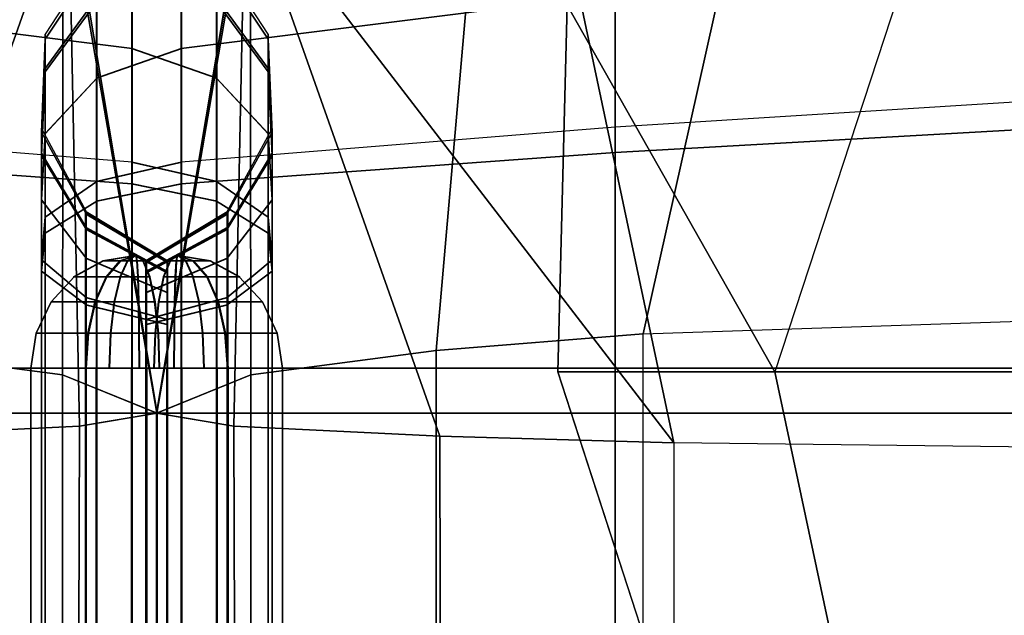
# Model space of a CAD drawing. Units: inches. Extents: x -84.2 to 0.1, y -46.6 to 0.
# Drawn here: x -26.1 to -25.5, y -1 to -0.7 of the extents above; entities that cross this region are included whole.
import ezdxf

# ---------------------------------------------------------------- set-up
doc = ezdxf.new("R2010")
doc.units = ezdxf.units.IN
doc.header["$MEASUREMENT"] = 0
doc.layers.add('SEAT-BACKFABRIC', color=5, linetype='Continuous')
doc.layers.add('SEAT-BACKSUPPORT', color=5, linetype='Continuous')

msp = doc.modelspace()

# ---------------------------------------------------------------- linework, layer by layer
at = {"layer": 'SEAT-BACKFABRIC'}
for points in [[(-25.56932, -0.132, 28.22316), (-25.79903, -0.33299, 28.22316), (-25.8453, -0.86516, 28.39685), (-25.73074, -0.85591, 28.44295)], [(-25.73074, -0.85591, 28.44295), (-24.82995, -0.82566, 28.59371), (-25.56932, -0.132, 28.22316), (-25.73074, -0.85591, 28.44295)], [(-23.91571, -0.81585, 28.64256), (-24.19562, -0.132, 28.22316), (-25.56932, -0.132, 28.22316), (-24.82995, -0.82566, 28.59371)], [(-26.1549, -0.86516, 28.39685), (-26.05228, -0.87867, 28.32955), (-26.05186, -0.5992, 28.22316), (-26.20117, -0.33299, 28.22316)], [(-25.79903, -0.33299, 28.22316), (-25.94834, -0.5992, 28.22316), (-25.94792, -0.87867, 28.32955), (-25.8453, -0.86516, 28.39685)], [(-26.17791, -0.36294, 28.03261), (-26.05186, -0.5992, 28.22316), (-26.0001, -0.9, 28.22316), (-26.049, -0.60738, 28.03261)], [(-25.9512, -0.60738, 28.03261), (-26.0001, -0.9, 28.22316), (-25.94834, -0.5992, 28.22316), (-25.82229, -0.36294, 28.03261)], [(-26.28636, -0.91647, 27.96458), (-26.17135, -0.37186, 27.75393), (-26.049, -0.60738, 28.03261), (-26.28636, -0.91647, 27.96458)], [(-25.71384, -0.91647, 27.96458), (-25.9512, -0.60738, 28.03261), (-25.82885, -0.37186, 27.75393), (-25.71384, -0.91647, 27.96458)], [(-23.0001, -0.93149, 27.75501), (-23.90977, -0.93063, 27.767), (-25.82885, -0.37186, 27.75393), (-23.0001, -0.93149, 27.75501)], [(-24.81811, -0.92713, 27.81583), (-25.82885, -0.37186, 27.75393), (-23.90977, -0.93063, 27.767), (-24.81811, -0.92713, 27.81583)], [(-25.71384, -0.91647, 27.96458), (-25.82885, -0.37186, 27.75393), (-24.81811, -0.92713, 27.81583), (-25.71384, -0.91647, 27.96458)], [(-23.0001, -0.93149, 27.75501), (-25.82885, -0.37186, 27.75393), (-0.17135, -0.37186, 27.75393), (-3.0001, -0.93149, 27.75501)], [(-25.65795, -0.87695, 26.64021), (-25.77283, -0.67388, 26.80322), (-25.62786, -0.37909, 26.83546), (-25.55199, -0.55361, 26.64085)], [(-25.38154, -0.62881, 26.51276), (-25.55199, -0.55361, 26.64085), (-25.65795, -0.87695, 26.64021), (-25.51802, -0.87695, 26.53788)], [(-26.05228, -0.87867, 28.32955), (-26.0001, -0.9, 28.22316), (-26.05186, -0.5992, 28.22316), (-26.05228, -0.87867, 28.32955)], [(-25.94792, -0.87867, 28.32955), (-25.94834, -0.5992, 28.22316), (-26.0001, -0.9, 28.22316), (-25.94792, -0.87867, 28.32955)], [(-52.00029, -0.90003, 28.22311), (-51.9512, -0.60738, 28.03261), (-26.049, -0.60738, 28.03261), (-25.99991, -0.90003, 28.22311)], [(-26.28636, -0.91647, 27.96458), (-26.049, -0.60738, 28.03261), (-26.15684, -0.91277, 28.01617), (-26.28636, -0.91647, 27.96458)], [(-26.04279, -0.9071, 28.09518), (-26.15684, -0.91277, 28.01617), (-26.049, -0.60738, 28.03261), (-26.04279, -0.9071, 28.09518)], [(-26.0001, -0.9, 28.22316), (-26.04279, -0.9071, 28.09518), (-26.049, -0.60738, 28.03261), (-26.0001, -0.9, 28.22316)], [(-26.00029, -0.90003, 28.22311), (-25.9512, -0.60738, 28.03261), (-0.049, -0.60738, 28.03261), (0.00009, -0.90003, 28.22311)], [(-26.0001, -0.9, 28.22316), (-25.9512, -0.60738, 28.03261), (-25.95741, -0.9071, 28.09518), (-26.0001, -0.9, 28.22316)], [(-25.95741, -0.9071, 28.09518), (-25.9512, -0.60738, 28.03261), (-25.84336, -0.91277, 28.01617), (-25.95741, -0.9071, 28.09518)], [(-25.71384, -0.91647, 27.96458), (-25.84336, -0.91277, 28.01617), (-25.9512, -0.60738, 28.03261), (-25.71384, -0.91647, 27.96458)], [(-25.77809, -0.87695, 26.76518), (-25.77283, -0.67388, 26.80322), (-25.65795, -0.87695, 26.64021), (-25.77809, -0.87695, 26.76518)], [(-25.77283, -0.67388, 26.80322), (-25.77809, -0.87695, 26.76518), (-0.22211, -0.87695, 26.76518), (-0.22737, -0.67388, 26.80322)], [(-24.82995, -0.82566, 28.59371), (-24.82995, -4.81948, 29.39522), (-25.73074, -4.84974, 29.24445), (-25.73074, -0.85591, 28.44295)], [(-25.8453, -0.86516, 28.39685), (-25.8453, -4.85899, 29.19836), (-25.73074, -4.84974, 29.24445), (-25.73074, -0.85591, 28.44295)], [(-26.1549, -0.86516, 28.39685), (-26.1549, -4.85899, 29.19836), (-26.05228, -4.8725, 29.13105), (-26.05228, -0.87867, 28.32955)], [(-25.94792, -0.87867, 28.32955), (-25.94792, -4.8725, 29.13105), (-25.8453, -4.85899, 29.19836), (-25.8453, -0.86516, 28.39685)], [(-25.65795, -0.87695, 26.64021), (-25.15301, -3.25, 26.92259), (-25.00731, -3.25, 26.96293), (-25.77809, -0.87695, 26.76518)], [(-0.22211, -0.87695, 26.76518), (-25.77809, -0.87695, 26.76518), (-25.00731, -3.25, 26.96293), (-0.99289, -3.25, 26.96293)], [(-25.51802, -0.87695, 26.53788), (-25.24454, -3.25, 26.80227), (-25.15301, -3.25, 26.92259), (-25.65795, -0.87695, 26.64021)], [(-26.05228, -0.87867, 28.32955), (-26.05228, -4.8725, 29.13105), (-25.99991, -4.89386, 29.02462), (-25.99991, -0.90003, 28.22311)], [(-26.00029, -0.90003, 28.22311), (-26.00029, -4.89386, 29.02462), (-25.94792, -4.8725, 29.13105), (-25.94792, -0.87867, 28.32955)], [(-52.00029, -0.90003, 28.22311), (-25.99991, -0.90003, 28.22311), (-25.99991, -4.89386, 29.02462), (-52.00029, -4.89386, 29.02462)], [(-26.05662, -5.1685, 28.38697), (-26.04279, -0.9071, 28.09518), (-25.99991, -0.90003, 28.22311), (-25.99991, -5.16044, 28.49929)], [(0.00009, -4.89386, 29.02462), (-26.00029, -4.89386, 29.02462), (-26.00029, -0.90003, 28.22311), (0.00009, -0.90003, 28.22311)], [(-26.00029, -5.16044, 28.49929), (-26.00029, -0.90003, 28.22311), (-25.95741, -0.9071, 28.09518), (-25.94358, -5.1685, 28.38697)], [(-26.00029, -4.89386, 29.02462), (-26.00029, -0.90003, 28.22311), (-26.00029, -5.16044, 28.49929), (-26.00029, -4.89386, 29.02462)], [(-26.00029, -4.89386, 29.02462), (-26.00029, -5.16044, 28.49929), (-26.00029, -0.90003, 28.22311), (-26.00029, -4.89386, 29.02462)], [(-25.99991, -4.89386, 29.02462), (-25.99991, -5.16044, 28.49929), (-25.99991, -0.90003, 28.22311), (-25.99991, -4.89386, 29.02462)], [(-25.99991, -4.89386, 29.02462), (-25.99991, -0.90003, 28.22311), (-25.99991, -5.16044, 28.49929), (-25.99991, -4.89386, 29.02462)], [(-26.16558, -5.17349, 28.31734), (-26.15684, -0.91277, 28.01617), (-26.04279, -0.9071, 28.09518), (-26.05662, -5.1685, 28.38697)], [(-25.94358, -5.1685, 28.38697), (-25.95741, -0.9071, 28.09518), (-25.84336, -0.91277, 28.01617), (-25.83462, -5.17349, 28.31734)], [(-25.83462, -5.17349, 28.31734), (-25.84336, -0.91277, 28.01617), (-25.71384, -0.91647, 27.96458), (-25.71384, -5.17688, 28.26999)], [(-24.81811, -5.18755, 28.12124), (-24.81811, -0.92713, 27.81583), (-25.71384, -0.91647, 27.96458), (-25.71384, -5.17688, 28.26999)]]:
    msp.add_3dface(points, dxfattribs=at)
at = {"layer": 'SEAT-BACKSUPPORT'}
for points in [[(-26.01362, -0.69784, 27.55727), (-26.01362, -0.64859, 27.49052), (-26.25393, -0.60992, 27.51024), (-26.25393, -0.66758, 27.58839)], [(-25.74627, -0.66758, 27.58839), (-25.74627, -0.60992, 27.51024), (-25.98658, -0.64859, 27.49052), (-25.98658, -0.69784, 27.55727)], [(-26.01362, -0.65121, 27.25448), (-26.01362, -0.69779, 27.19278), (-26.25393, -0.66753, 27.16166), (-26.25393, -0.61299, 27.2339)], [(-25.74627, -0.61299, 27.2339), (-25.74627, -0.66753, 27.16166), (-25.98658, -0.69779, 27.19278), (-25.98658, -0.65121, 27.25448)], [(-26.03323, -0.64953, 27.32667), (-26.03323, -0.64605, 27.40244), (-26.06179, -0.68993, 27.39718), (-26.06179, -0.69275, 27.33594)], [(-26.06179, -0.68993, 27.39718), (-26.06179, -0.70897, 27.45971), (-26.03323, -0.6696, 27.4798), (-26.03323, -0.64605, 27.40244)], [(-26.03362, -0.6696, 27.4798), (-26.03362, -0.71428, 27.54035), (-25.98658, -0.69784, 27.55727), (-25.98658, -0.64859, 27.49052)], [(-26.03323, -0.6696, 27.4798), (-26.03323, -0.71428, 27.54035), (-25.98619, -0.69784, 27.55727), (-25.98619, -0.64859, 27.49052)], [(-26.01401, -0.64859, 27.49052), (-26.01401, -0.69784, 27.55727), (-25.96697, -0.71428, 27.54035), (-25.96697, -0.6696, 27.4798)], [(-26.01362, -0.64859, 27.49052), (-26.01362, -0.69784, 27.55727), (-25.96658, -0.71428, 27.54035), (-25.96658, -0.6696, 27.4798)], [(-25.93841, -0.69275, 27.33594), (-25.93841, -0.68993, 27.39718), (-25.96697, -0.64605, 27.40244), (-25.96697, -0.64953, 27.32667)], [(-25.96697, -0.64605, 27.40244), (-25.96697, -0.6696, 27.4798), (-25.93841, -0.70897, 27.45971), (-25.93841, -0.68993, 27.39718)], [(-25.50443, -0.64395, 27.13741), (-25.50443, -0.72628, 27.07883), (-25.74627, -0.74146, 27.10906), (-25.74627, -0.66753, 27.16166)], [(-25.50443, -0.7419, 27.67851), (-25.50443, -0.644, 27.61265), (-25.74627, -0.66758, 27.58839), (-25.74627, -0.75549, 27.64753)], [(-26.03323, -0.67197, 27.26567), (-26.03323, -0.64953, 27.32667), (-26.06179, -0.69275, 27.33594), (-26.06179, -0.71089, 27.28663)], [(-25.98658, -0.69779, 27.19278), (-25.98658, -0.65121, 27.25448), (-26.03362, -0.67197, 27.26567), (-26.03362, -0.71424, 27.20969)], [(-25.98619, -0.69779, 27.19278), (-25.98619, -0.65121, 27.25448), (-26.03323, -0.67197, 27.26567), (-26.03323, -0.71424, 27.20969)], [(-25.96697, -0.71424, 27.20969), (-25.96697, -0.67197, 27.26567), (-26.01401, -0.65121, 27.25448), (-26.01401, -0.69779, 27.19278)], [(-25.96658, -0.71424, 27.20969), (-25.96658, -0.67197, 27.26567), (-26.01362, -0.65121, 27.25448), (-26.01362, -0.69779, 27.19278)], [(-25.93841, -0.71089, 27.28663), (-25.93841, -0.69275, 27.33594), (-25.96697, -0.64953, 27.32667), (-25.96697, -0.67197, 27.26567)], [(-26.01362, -0.69779, 27.19278), (-26.01362, -0.76094, 27.14785), (-26.25393, -0.74146, 27.10906), (-26.25393, -0.66753, 27.16166)], [(-26.01362, -0.77292, 27.60778), (-26.01362, -0.69784, 27.55727), (-26.25393, -0.66758, 27.58839), (-26.25393, -0.75549, 27.64753)], [(-26.06179, -0.70897, 27.45971), (-26.06179, -0.74509, 27.50866), (-26.03323, -0.71428, 27.54035), (-26.03323, -0.6696, 27.4798)], [(-25.74627, -0.66753, 27.16166), (-25.74627, -0.74146, 27.10906), (-25.98658, -0.76094, 27.14785), (-25.98658, -0.69779, 27.19278)], [(-25.74627, -0.75549, 27.64753), (-25.74627, -0.66758, 27.58839), (-25.98658, -0.69784, 27.55727), (-25.98658, -0.77292, 27.60778)], [(-25.96697, -0.6696, 27.4798), (-25.96697, -0.71428, 27.54035), (-25.93841, -0.74509, 27.50866), (-25.93841, -0.70897, 27.45971)], [(-26.03323, -0.71424, 27.20969), (-26.03323, -0.67197, 27.26567), (-26.06179, -0.71089, 27.28663), (-26.06179, -0.74505, 27.24138)], [(-25.93841, -0.74505, 27.24138), (-25.93841, -0.71089, 27.28663), (-25.96697, -0.67197, 27.26567), (-25.96697, -0.71424, 27.20969)], [(-26.06179, -0.69275, 27.33594), (-26.06179, -0.68993, 27.39718), (-26.06394, -0.74214, 27.39092), (-26.06394, -0.74416, 27.34696)], [(-26.06394, -0.74214, 27.39092), (-26.06394, -0.75581, 27.43581), (-26.06179, -0.70897, 27.45971), (-26.06179, -0.68993, 27.39718)], [(-25.93626, -0.74416, 27.34696), (-25.93626, -0.74214, 27.39092), (-25.93841, -0.68993, 27.39718), (-25.93841, -0.69275, 27.33594)], [(-25.93841, -0.68993, 27.39718), (-25.93841, -0.70897, 27.45971), (-25.93626, -0.75581, 27.43581), (-25.93626, -0.74214, 27.39092)], [(-26.06179, -0.71089, 27.28663), (-26.06179, -0.69275, 27.33594), (-26.06394, -0.74416, 27.34696), (-26.06394, -0.75718, 27.31155)], [(-25.93626, -0.75718, 27.31155), (-25.93626, -0.74416, 27.34696), (-25.93841, -0.69275, 27.33594), (-25.93841, -0.71089, 27.28663)], [(-25.98658, -0.76094, 27.14785), (-25.98658, -0.69779, 27.19278), (-26.03362, -0.71424, 27.20969), (-26.03362, -0.77152, 27.16893)], [(-26.03362, -0.71428, 27.54035), (-26.03362, -0.78239, 27.58618), (-25.98658, -0.77292, 27.60778), (-25.98658, -0.69784, 27.55727)], [(-25.98619, -0.76094, 27.14785), (-25.98619, -0.69779, 27.19278), (-26.03323, -0.71424, 27.20969), (-26.03323, -0.77152, 27.16893)], [(-26.03323, -0.71428, 27.54035), (-26.03323, -0.78239, 27.58618), (-25.98619, -0.77292, 27.60778), (-25.98619, -0.69784, 27.55727)], [(-25.96697, -0.77152, 27.16893), (-25.96697, -0.71424, 27.20969), (-26.01401, -0.69779, 27.19278), (-26.01401, -0.76094, 27.14785)], [(-26.01401, -0.69784, 27.55727), (-26.01401, -0.77292, 27.60778), (-25.96697, -0.78239, 27.58618), (-25.96697, -0.71428, 27.54035)], [(-25.96658, -0.77152, 27.16893), (-25.96658, -0.71424, 27.20969), (-26.01362, -0.69779, 27.19278), (-26.01362, -0.76094, 27.14785)], [(-26.01362, -0.69784, 27.55727), (-26.01362, -0.77292, 27.60778), (-25.96658, -0.78239, 27.58618), (-25.96658, -0.71428, 27.54035)], [(-26.06394, -0.75581, 27.43581), (-26.06394, -0.78173, 27.47095), (-26.06179, -0.74509, 27.50866), (-26.06179, -0.70897, 27.45971)], [(-26.06179, -0.74505, 27.24138), (-26.06179, -0.71089, 27.28663), (-26.06394, -0.75718, 27.31155), (-26.06394, -0.78171, 27.27907)], [(-25.93841, -0.70897, 27.45971), (-25.93841, -0.74509, 27.50866), (-25.93626, -0.78173, 27.47095), (-25.93626, -0.75581, 27.43581)], [(-25.93626, -0.78171, 27.27907), (-25.93626, -0.75718, 27.31155), (-25.93841, -0.71089, 27.28663), (-25.93841, -0.74505, 27.24138)], [(-26.03323, -0.77152, 27.16893), (-26.03323, -0.71424, 27.20969), (-26.06179, -0.74505, 27.24138), (-26.06179, -0.79136, 27.20843)], [(-26.06179, -0.74509, 27.50866), (-26.06179, -0.80014, 27.5457), (-26.03323, -0.78239, 27.58618), (-26.03323, -0.71428, 27.54035)], [(-25.93841, -0.79136, 27.20843), (-25.93841, -0.74505, 27.24138), (-25.96697, -0.71424, 27.20969), (-25.96697, -0.77152, 27.16893)], [(-25.96697, -0.71428, 27.54035), (-25.96697, -0.78239, 27.58618), (-25.93841, -0.80014, 27.5457), (-25.93841, -0.74509, 27.50866)], [(-25.50443, -0.875, 27.04359), (-25.50443, -0.72628, 27.07883), (-25.74627, -0.74146, 27.10906), (-25.74627, -0.875, 27.07742)], [(-26.01362, -0.875, 27.12082), (-26.01362, -0.76094, 27.14785), (-26.25393, -0.74146, 27.10906), (-26.25393, -0.875, 27.07742)], [(-26.06394, -0.74416, 27.34696), (-26.06394, -0.74214, 27.39092), (-26.03911, -0.7882, 27.3854), (-26.03911, -0.78952, 27.35668)], [(-26.03911, -0.7882, 27.3854), (-26.03911, -0.79713, 27.41473), (-26.06394, -0.75581, 27.43581), (-26.06394, -0.74214, 27.39092)], [(-26.06394, -0.75718, 27.31155), (-26.06394, -0.74416, 27.34696), (-26.03911, -0.78952, 27.35668), (-26.03911, -0.79803, 27.33355)], [(-26.06179, -0.79136, 27.20843), (-26.06179, -0.74505, 27.24138), (-26.06394, -0.78171, 27.27907), (-26.06394, -0.81495, 27.25542)], [(-26.06394, -0.78173, 27.47095), (-26.06394, -0.82126, 27.49755), (-26.06179, -0.80014, 27.5457), (-26.06179, -0.74509, 27.50866)], [(-25.74627, -0.875, 27.07742), (-25.74627, -0.74146, 27.10906), (-25.98658, -0.76094, 27.14785), (-25.98658, -0.875, 27.12082)], [(-25.96109, -0.78952, 27.35668), (-25.96109, -0.7882, 27.3854), (-25.93626, -0.74214, 27.39092), (-25.93626, -0.74416, 27.34696)], [(-25.93626, -0.74214, 27.39092), (-25.93626, -0.75581, 27.43581), (-25.96109, -0.79713, 27.41473), (-25.96109, -0.7882, 27.3854)], [(-25.96109, -0.79803, 27.33355), (-25.96109, -0.78952, 27.35668), (-25.93626, -0.74416, 27.34696), (-25.93626, -0.75718, 27.31155)], [(-25.93626, -0.81495, 27.25542), (-25.93626, -0.78171, 27.27907), (-25.93841, -0.74505, 27.24138), (-25.93841, -0.79136, 27.20843)], [(-25.93841, -0.74509, 27.50866), (-25.93841, -0.80014, 27.5457), (-25.93626, -0.82126, 27.49755), (-25.93626, -0.78173, 27.47095)], [(-25.50443, -0.875, 27.70641), (-25.50443, -0.7419, 27.67851), (-25.74627, -0.75549, 27.64753), (-25.74627, -0.875, 27.67258)], [(-26.01362, -0.875, 27.62918), (-26.01362, -0.77292, 27.60778), (-26.25393, -0.75549, 27.64753), (-26.25393, -0.875, 27.67258)], [(-26.03911, -0.79713, 27.41473), (-26.03911, -0.81407, 27.43769), (-26.06394, -0.78173, 27.47095), (-26.06394, -0.75581, 27.43581)], [(-26.06394, -0.78171, 27.27907), (-26.06394, -0.75718, 27.31155), (-26.03911, -0.79803, 27.33355), (-26.03911, -0.81405, 27.31233)], [(-25.74627, -0.875, 27.67258), (-25.74627, -0.75549, 27.64753), (-25.98658, -0.77292, 27.60778), (-25.98658, -0.875, 27.62918)], [(-25.93626, -0.75581, 27.43581), (-25.93626, -0.78173, 27.47095), (-25.96109, -0.81407, 27.43769), (-25.96109, -0.79713, 27.41473)], [(-25.96109, -0.81405, 27.31233), (-25.96109, -0.79803, 27.33355), (-25.93626, -0.75718, 27.31155), (-25.93626, -0.78171, 27.27907)], [(-25.98658, -0.875, 27.12082), (-25.98658, -0.76094, 27.14785), (-26.03362, -0.77152, 27.16893), (-26.03362, -0.875, 27.14441)], [(-25.98619, -0.875, 27.12082), (-25.98619, -0.76094, 27.14785), (-26.03323, -0.77152, 27.16893), (-26.03323, -0.875, 27.14441)], [(-25.96697, -0.875, 27.14441), (-25.96697, -0.77152, 27.16893), (-26.01401, -0.76094, 27.14785), (-26.01401, -0.875, 27.12082)], [(-25.96658, -0.875, 27.14441), (-25.96658, -0.77152, 27.16893), (-26.01362, -0.76094, 27.14785), (-26.01362, -0.875, 27.12082)], [(-26.03323, -0.875, 27.14441), (-26.03323, -0.77152, 27.16893), (-26.06179, -0.79136, 27.20843), (-26.06179, -0.875, 27.18861)], [(-26.03362, -0.78239, 27.58618), (-26.03362, -0.875, 27.60559), (-25.98658, -0.875, 27.62918), (-25.98658, -0.77292, 27.60778)], [(-26.03323, -0.78239, 27.58618), (-26.03323, -0.875, 27.60559), (-25.98619, -0.875, 27.62918), (-25.98619, -0.77292, 27.60778)], [(-26.01401, -0.77292, 27.60778), (-26.01401, -0.875, 27.62918), (-25.96697, -0.875, 27.60559), (-25.96697, -0.78239, 27.58618)], [(-26.01362, -0.77292, 27.60778), (-26.01362, -0.875, 27.62918), (-25.96658, -0.875, 27.60559), (-25.96658, -0.78239, 27.58618)], [(-25.93841, -0.875, 27.18861), (-25.93841, -0.79136, 27.20843), (-25.96697, -0.77152, 27.16893), (-25.96697, -0.875, 27.14441)], [(-26.06394, -0.81495, 27.25542), (-26.06394, -0.78171, 27.27907), (-26.03911, -0.81405, 27.31233), (-26.03911, -0.83577, 27.29688)], [(-26.03911, -0.81407, 27.43769), (-26.03911, -0.83989, 27.45506), (-26.06394, -0.82126, 27.49755), (-26.06394, -0.78173, 27.47095)], [(-26.06179, -0.80014, 27.5457), (-26.06179, -0.875, 27.56139), (-26.03323, -0.875, 27.60559), (-26.03323, -0.78239, 27.58618)], [(-25.96697, -0.78239, 27.58618), (-25.96697, -0.875, 27.60559), (-25.93841, -0.875, 27.56139), (-25.93841, -0.80014, 27.5457)], [(-25.96109, -0.83577, 27.29688), (-25.96109, -0.81405, 27.31233), (-25.93626, -0.78171, 27.27907), (-25.93626, -0.81495, 27.25542)], [(-25.93626, -0.78173, 27.47095), (-25.93626, -0.82126, 27.49755), (-25.96109, -0.83989, 27.45506), (-25.96109, -0.81407, 27.43769)], [(-26.0395, -0.78952, 27.35668), (-26.0395, -0.7882, 27.3854), (-25.99455, -0.81537, 27.38215), (-25.99455, -0.81628, 27.36241)], [(-25.99455, -0.81537, 27.38215), (-25.99455, -0.8215, 27.40229), (-26.0395, -0.79713, 27.41473), (-26.0395, -0.7882, 27.3854)], [(-26.0395, -0.79803, 27.33355), (-26.0395, -0.78952, 27.35668), (-25.99455, -0.81628, 27.36241), (-25.99455, -0.82212, 27.34653)], [(-26.03911, -0.78952, 27.35668), (-26.03911, -0.7882, 27.3854), (-25.99416, -0.81537, 27.38215), (-25.99416, -0.81628, 27.36241)], [(-25.99416, -0.81537, 27.38215), (-25.99416, -0.8215, 27.40229), (-26.03911, -0.79713, 27.41473), (-26.03911, -0.7882, 27.3854)], [(-26.03911, -0.79803, 27.33355), (-26.03911, -0.78952, 27.35668), (-25.99416, -0.81628, 27.36241), (-25.99416, -0.82212, 27.34653)], [(-26.00604, -0.81628, 27.36241), (-26.00604, -0.81537, 27.38215), (-25.96109, -0.7882, 27.3854), (-25.96109, -0.78952, 27.35668)], [(-25.96109, -0.7882, 27.3854), (-25.96109, -0.79713, 27.41473), (-26.00604, -0.8215, 27.40229), (-26.00604, -0.81537, 27.38215)], [(-26.00604, -0.82212, 27.34653), (-26.00604, -0.81628, 27.36241), (-25.96109, -0.78952, 27.35668), (-25.96109, -0.79803, 27.33355)], [(-26.00565, -0.81628, 27.36241), (-26.00565, -0.81537, 27.38215), (-25.9607, -0.7882, 27.3854), (-25.9607, -0.78952, 27.35668)], [(-25.9607, -0.7882, 27.3854), (-25.9607, -0.79713, 27.41473), (-26.00565, -0.8215, 27.40229), (-26.00565, -0.81537, 27.38215)], [(-26.00565, -0.82212, 27.34653), (-26.00565, -0.81628, 27.36241), (-25.9607, -0.78952, 27.35668), (-25.9607, -0.79803, 27.33355)], [(-26.06179, -0.875, 27.18861), (-26.06179, -0.79136, 27.20843), (-26.06394, -0.81495, 27.25542), (-26.06394, -0.875, 27.24119)], [(-25.93626, -0.875, 27.24119), (-25.93626, -0.81495, 27.25542), (-25.93841, -0.79136, 27.20843), (-25.93841, -0.875, 27.18861)], [(-26.06394, -0.82126, 27.49755), (-26.06394, -0.875, 27.50881), (-26.06179, -0.875, 27.56139), (-26.06179, -0.80014, 27.5457)], [(-25.99455, -0.8215, 27.40229), (-25.99455, -0.83314, 27.41806), (-26.0395, -0.81407, 27.43769), (-26.0395, -0.79713, 27.41473)], [(-26.0395, -0.81405, 27.31233), (-26.0395, -0.79803, 27.33355), (-25.99455, -0.82212, 27.34653), (-25.99455, -0.83313, 27.33195)], [(-25.99416, -0.8215, 27.40229), (-25.99416, -0.83314, 27.41806), (-26.03911, -0.81407, 27.43769), (-26.03911, -0.79713, 27.41473)], [(-26.03911, -0.81405, 27.31233), (-26.03911, -0.79803, 27.33355), (-25.99416, -0.82212, 27.34653), (-25.99416, -0.83313, 27.33195)], [(-25.96109, -0.79713, 27.41473), (-25.96109, -0.81407, 27.43769), (-26.00604, -0.83314, 27.41806), (-26.00604, -0.8215, 27.40229)], [(-26.00604, -0.83313, 27.33195), (-26.00604, -0.82212, 27.34653), (-25.96109, -0.79803, 27.33355), (-25.96109, -0.81405, 27.31233)], [(-25.9607, -0.79713, 27.41473), (-25.9607, -0.81407, 27.43769), (-26.00565, -0.83314, 27.41806), (-26.00565, -0.8215, 27.40229)], [(-26.00565, -0.83313, 27.33195), (-26.00565, -0.82212, 27.34653), (-25.9607, -0.79803, 27.33355), (-25.9607, -0.81405, 27.31233)], [(-25.93841, -0.80014, 27.5457), (-25.93841, -0.875, 27.56139), (-25.93626, -0.875, 27.50881), (-25.93626, -0.82126, 27.49755)], [(-26.06394, -0.875, 27.24119), (-26.06394, -0.81495, 27.25542), (-26.03911, -0.83577, 27.29688), (-26.03911, -0.875, 27.28758)], [(-26.02986, -0.81556, 27.38199), (-26.02986, -0.81556, 27.36801), (-26.0461, -0.82444, 27.36171), (-26.0461, -0.82444, 27.38829)], [(-26.02986, -0.81556, 27.36801), (-26.02043, -0.81556, 27.35769), (-26.02816, -0.82444, 27.34208), (-26.0461, -0.82444, 27.36171)], [(-26.02986, -0.81556, 27.38199), (-26.02043, -0.81556, 27.39231), (-26.02816, -0.82444, 27.40792), (-26.0461, -0.82444, 27.38829)], [(-26.02947, -0.81556, 27.38199), (-26.02947, -0.81556, 27.36801), (-26.04572, -0.82444, 27.36171), (-26.04572, -0.82444, 27.38829)], [(-26.02947, -0.81556, 27.36801), (-26.02004, -0.81556, 27.35769), (-26.02778, -0.82444, 27.34208), (-26.04572, -0.82444, 27.36171)], [(-26.02947, -0.81556, 27.38199), (-26.02004, -0.81556, 27.39231), (-26.02778, -0.82444, 27.40792), (-26.04572, -0.82444, 27.38829)], [(-26.0395, -0.83577, 27.29688), (-26.0395, -0.81405, 27.31233), (-25.99455, -0.83313, 27.33195), (-25.99455, -0.84805, 27.32133)], [(-25.99455, -0.83314, 27.41806), (-25.99455, -0.85088, 27.43), (-26.0395, -0.83989, 27.45506), (-26.0395, -0.81407, 27.43769)], [(-26.03911, -0.83577, 27.29688), (-26.03911, -0.81405, 27.31233), (-25.99416, -0.83313, 27.33195), (-25.99416, -0.84805, 27.32133)], [(-25.99416, -0.83314, 27.41806), (-25.99416, -0.85088, 27.43), (-26.03911, -0.83989, 27.45506), (-26.03911, -0.81407, 27.43769)], [(-26.01185, -0.8125, 27.375), (-26.01185, -0.8125, 27.375), (-26.02986, -0.81556, 27.36801), (-26.02986, -0.81556, 27.38199)], [(-26.01185, -0.8125, 27.375), (-26.01185, -0.8125, 27.375), (-26.02043, -0.81556, 27.35769), (-26.02986, -0.81556, 27.36801)], [(-26.01185, -0.8125, 27.375), (-26.01185, -0.8125, 27.375), (-26.02043, -0.81556, 27.39231), (-26.02986, -0.81556, 27.38199)], [(-26.01147, -0.8125, 27.375), (-26.01147, -0.8125, 27.375), (-26.02947, -0.81556, 27.36801), (-26.02947, -0.81556, 27.38199)], [(-26.01147, -0.8125, 27.375), (-26.01147, -0.8125, 27.375), (-26.02004, -0.81556, 27.35769), (-26.02947, -0.81556, 27.36801)], [(-26.01147, -0.8125, 27.375), (-26.01147, -0.8125, 27.375), (-26.02004, -0.81556, 27.39231), (-26.02947, -0.81556, 27.38199)], [(-26.02043, -0.81556, 27.39231), (-26.01129, -0.81556, 27.39431), (-26.01079, -0.82444, 27.41172), (-26.02816, -0.82444, 27.40792)], [(-26.02043, -0.81556, 27.35769), (-26.0164, -0.81556, 27.35623), (-26.0205, -0.82444, 27.3393), (-26.02816, -0.82444, 27.34208)], [(-26.02004, -0.81556, 27.39231), (-26.01091, -0.81556, 27.39431), (-26.0104, -0.82444, 27.41172), (-26.02778, -0.82444, 27.40792)], [(-26.02004, -0.81556, 27.35769), (-26.01602, -0.81556, 27.35623), (-26.02012, -0.82444, 27.3393), (-26.02778, -0.82444, 27.34208)], [(-26.0078, -0.81556, 27.35612), (-26.0164, -0.81556, 27.35623), (-26.0205, -0.82444, 27.3393), (-26.00414, -0.82444, 27.33908)], [(-26.01185, -0.8125, 27.375), (-26.01185, -0.8125, 27.375), (-26.01129, -0.81556, 27.39431), (-26.02043, -0.81556, 27.39231)], [(-26.01185, -0.8125, 27.375), (-26.01185, -0.8125, 27.375), (-26.0164, -0.81556, 27.35623), (-26.02043, -0.81556, 27.35769)], [(-26.00741, -0.81556, 27.35612), (-26.01602, -0.81556, 27.35623), (-26.02012, -0.82444, 27.3393), (-26.00375, -0.82444, 27.33908)], [(-26.01147, -0.8125, 27.375), (-26.01147, -0.8125, 27.375), (-26.01091, -0.81556, 27.39431), (-26.02004, -0.81556, 27.39231)], [(-26.01147, -0.8125, 27.375), (-26.01147, -0.8125, 27.375), (-26.01602, -0.81556, 27.35623), (-26.02004, -0.81556, 27.35769)], [(-26.01185, -0.8125, 27.375), (-26.01185, -0.8125, 27.375), (-26.0164, -0.81556, 27.35623), (-26.0078, -0.81556, 27.35612)], [(-26.01147, -0.8125, 27.375), (-26.01147, -0.8125, 27.375), (-26.01602, -0.81556, 27.35623), (-26.00741, -0.81556, 27.35612)], [(-26.00604, -0.84805, 27.32133), (-26.00604, -0.83313, 27.33195), (-25.96109, -0.81405, 27.31233), (-25.96109, -0.83577, 27.29688)], [(-25.96109, -0.81407, 27.43769), (-25.96109, -0.83989, 27.45506), (-26.00604, -0.85088, 27.43), (-26.00604, -0.83314, 27.41806)], [(-26.00565, -0.84805, 27.32133), (-26.00565, -0.83313, 27.33195), (-25.9607, -0.81405, 27.31233), (-25.9607, -0.83577, 27.29688)], [(-25.9607, -0.81407, 27.43769), (-25.9607, -0.83989, 27.45506), (-26.00565, -0.85088, 27.43), (-26.00565, -0.83314, 27.41806)], [(-25.99645, -0.82444, 27.33908), (-25.98008, -0.82444, 27.3393), (-25.98418, -0.81556, 27.35623), (-25.99279, -0.81556, 27.35612)], [(-25.99606, -0.82444, 27.33908), (-25.9797, -0.82444, 27.3393), (-25.9838, -0.81556, 27.35623), (-25.9924, -0.81556, 27.35612)], [(-25.99279, -0.81556, 27.35612), (-25.98418, -0.81556, 27.35623), (-25.98873, -0.8125, 27.375)], [(-25.9924, -0.81556, 27.35612), (-25.9838, -0.81556, 27.35623), (-25.98835, -0.8125, 27.375)], [(-25.97242, -0.82444, 27.40792), (-25.9898, -0.82444, 27.41172), (-25.98929, -0.81556, 27.39431), (-25.98016, -0.81556, 27.39231)], [(-25.97204, -0.82444, 27.40792), (-25.98941, -0.82444, 27.41172), (-25.98891, -0.81556, 27.39431), (-25.97977, -0.81556, 27.39231)], [(-25.98016, -0.81556, 27.39231), (-25.98929, -0.81556, 27.39431), (-25.98873, -0.8125, 27.375)], [(-25.97977, -0.81556, 27.39231), (-25.98891, -0.81556, 27.39431), (-25.98835, -0.8125, 27.375)], [(-25.97073, -0.81556, 27.38199), (-25.97073, -0.81556, 27.36801), (-25.98873, -0.8125, 27.375)], [(-25.97073, -0.81556, 27.36801), (-25.98016, -0.81556, 27.35769), (-25.98873, -0.8125, 27.375)], [(-25.97073, -0.81556, 27.38199), (-25.98016, -0.81556, 27.39231), (-25.98873, -0.8125, 27.375)], [(-25.98016, -0.81556, 27.35769), (-25.98418, -0.81556, 27.35623), (-25.98873, -0.8125, 27.375)], [(-25.97034, -0.81556, 27.38199), (-25.97034, -0.81556, 27.36801), (-25.98835, -0.8125, 27.375)], [(-25.97034, -0.81556, 27.36801), (-25.97977, -0.81556, 27.35769), (-25.98835, -0.8125, 27.375)], [(-25.97034, -0.81556, 27.38199), (-25.97977, -0.81556, 27.39231), (-25.98835, -0.8125, 27.375)], [(-25.97977, -0.81556, 27.35769), (-25.9838, -0.81556, 27.35623), (-25.98835, -0.8125, 27.375)], [(-25.97242, -0.82444, 27.34208), (-25.98008, -0.82444, 27.3393), (-25.98418, -0.81556, 27.35623), (-25.98016, -0.81556, 27.35769)], [(-25.97204, -0.82444, 27.34208), (-25.9797, -0.82444, 27.3393), (-25.9838, -0.81556, 27.35623), (-25.97977, -0.81556, 27.35769)], [(-25.95448, -0.82444, 27.36171), (-25.97242, -0.82444, 27.34208), (-25.98016, -0.81556, 27.35769), (-25.97073, -0.81556, 27.36801)], [(-25.95448, -0.82444, 27.38829), (-25.97242, -0.82444, 27.40792), (-25.98016, -0.81556, 27.39231), (-25.97073, -0.81556, 27.38199)], [(-25.9541, -0.82444, 27.36171), (-25.97204, -0.82444, 27.34208), (-25.97977, -0.81556, 27.35769), (-25.97034, -0.81556, 27.36801)], [(-25.9541, -0.82444, 27.38829), (-25.97204, -0.82444, 27.40792), (-25.97977, -0.81556, 27.39231), (-25.97034, -0.81556, 27.38199)], [(-25.95448, -0.82444, 27.38829), (-25.95448, -0.82444, 27.36171), (-25.97073, -0.81556, 27.36801), (-25.97073, -0.81556, 27.38199)], [(-25.9541, -0.82444, 27.38829), (-25.9541, -0.82444, 27.36171), (-25.97034, -0.81556, 27.36801), (-25.97034, -0.81556, 27.38199)], [(-25.96109, -0.875, 27.28758), (-25.96109, -0.83577, 27.29688), (-25.93626, -0.81495, 27.25542), (-25.93626, -0.875, 27.24119)], [(-26.03911, -0.83989, 27.45506), (-26.03911, -0.875, 27.46242), (-26.06394, -0.875, 27.50881), (-26.06394, -0.82126, 27.49755)], [(-25.93626, -0.82126, 27.49755), (-25.93626, -0.875, 27.50881), (-25.96109, -0.875, 27.46242), (-25.96109, -0.83989, 27.45506)], [(-26.04572, -0.82444, 27.38829), (-26.04572, -0.82444, 27.36171), (-26.05861, -0.83826, 27.3567), (-26.05861, -0.83826, 27.3933)], [(-26.04572, -0.82444, 27.36171), (-26.02778, -0.82444, 27.34208), (-26.03392, -0.83826, 27.32969), (-26.05861, -0.83826, 27.3567)], [(-26.04572, -0.82444, 27.38829), (-26.02778, -0.82444, 27.40792), (-26.03392, -0.83826, 27.42031), (-26.05861, -0.83826, 27.3933)], [(-26.02816, -0.82444, 27.40792), (-26.01079, -0.82444, 27.41172), (-26.01039, -0.83826, 27.42554), (-26.0343, -0.83826, 27.42031)], [(-26.02816, -0.82444, 27.34208), (-26.0205, -0.82444, 27.3393), (-26.02376, -0.83826, 27.32586), (-26.0343, -0.83826, 27.32969)], [(-26.02778, -0.82444, 27.40792), (-26.0104, -0.82444, 27.41172), (-26.01, -0.83826, 27.42554), (-26.03392, -0.83826, 27.42031)], [(-26.02778, -0.82444, 27.34208), (-26.02012, -0.82444, 27.3393), (-26.02337, -0.83826, 27.32586), (-26.03392, -0.83826, 27.32969)], [(-26.00414, -0.82444, 27.33908), (-26.0205, -0.82444, 27.3393), (-26.02376, -0.83826, 27.32586), (-26.00123, -0.83826, 27.32556)], [(-26.00375, -0.82444, 27.33908), (-26.02012, -0.82444, 27.3393), (-26.02337, -0.83826, 27.32586), (-26.00085, -0.83826, 27.32556)], [(-25.99935, -0.83826, 27.32556), (-25.97683, -0.83826, 27.32586), (-25.98008, -0.82444, 27.3393), (-25.99645, -0.82444, 27.33908)], [(-25.99897, -0.83826, 27.32556), (-25.97644, -0.83826, 27.32586), (-25.9797, -0.82444, 27.3393), (-25.99606, -0.82444, 27.33908)], [(-25.96628, -0.83826, 27.42031), (-25.9902, -0.83826, 27.42554), (-25.9898, -0.82444, 27.41172), (-25.97242, -0.82444, 27.40792)], [(-25.9659, -0.83826, 27.42031), (-25.98981, -0.83826, 27.42554), (-25.98941, -0.82444, 27.41172), (-25.97204, -0.82444, 27.40792)], [(-25.96628, -0.83826, 27.32969), (-25.97683, -0.83826, 27.32586), (-25.98008, -0.82444, 27.3393), (-25.97242, -0.82444, 27.34208)], [(-25.9659, -0.83826, 27.32969), (-25.97644, -0.83826, 27.32586), (-25.9797, -0.82444, 27.3393), (-25.97204, -0.82444, 27.34208)], [(-25.94159, -0.83826, 27.3567), (-25.96628, -0.83826, 27.32969), (-25.97242, -0.82444, 27.34208), (-25.95448, -0.82444, 27.36171)], [(-25.94159, -0.83826, 27.3933), (-25.96628, -0.83826, 27.42031), (-25.97242, -0.82444, 27.40792), (-25.95448, -0.82444, 27.38829)], [(-25.94159, -0.83826, 27.3933), (-25.94159, -0.83826, 27.3567), (-25.95448, -0.82444, 27.36171), (-25.95448, -0.82444, 27.38829)], [(-26.05861, -0.83826, 27.3933), (-26.05861, -0.83826, 27.3567), (-26.06688, -0.85569, 27.35349), (-26.06688, -0.85569, 27.39651)], [(-26.05861, -0.83826, 27.3567), (-26.03392, -0.83826, 27.32969), (-26.03786, -0.85569, 27.32174), (-26.06688, -0.85569, 27.35349)], [(-26.05861, -0.83826, 27.3933), (-26.03392, -0.83826, 27.42031), (-26.03786, -0.85569, 27.42826), (-26.06688, -0.85569, 27.39651)], [(-26.0395, -0.875, 27.28758), (-26.0395, -0.83577, 27.29688), (-25.99455, -0.84805, 27.32133), (-25.99455, -0.875, 27.31494)], [(-26.03911, -0.875, 27.28758), (-26.03911, -0.83577, 27.29688), (-25.99416, -0.84805, 27.32133), (-25.99416, -0.875, 27.31494)], [(-26.0343, -0.83826, 27.42031), (-26.01039, -0.83826, 27.42554), (-26.01013, -0.85569, 27.43442), (-26.03824, -0.85569, 27.42826)], [(-26.0343, -0.83826, 27.32969), (-26.02376, -0.83826, 27.32586), (-26.02585, -0.85569, 27.31723), (-26.03824, -0.85569, 27.32174)], [(-26.03392, -0.83826, 27.42031), (-26.01, -0.83826, 27.42554), (-26.00974, -0.85569, 27.43442), (-26.03786, -0.85569, 27.42826)], [(-26.03392, -0.83826, 27.32969), (-26.02337, -0.83826, 27.32586), (-26.02546, -0.85569, 27.31723), (-26.03786, -0.85569, 27.32174)], [(-26.00123, -0.83826, 27.32556), (-26.02376, -0.83826, 27.32586), (-26.02585, -0.85569, 27.31723), (-25.99937, -0.85569, 27.31689)], [(-26.00085, -0.83826, 27.32556), (-26.02337, -0.83826, 27.32586), (-26.02546, -0.85569, 27.31723), (-25.99898, -0.85569, 27.31689)], [(-26.00604, -0.875, 27.31494), (-26.00604, -0.84805, 27.32133), (-25.96109, -0.83577, 27.29688), (-25.96109, -0.875, 27.28758)], [(-26.00565, -0.875, 27.31494), (-26.00565, -0.84805, 27.32133), (-25.9607, -0.83577, 27.29688), (-25.9607, -0.875, 27.28758)], [(-26.00122, -0.85569, 27.31689), (-25.97474, -0.85569, 27.31723), (-25.97683, -0.83826, 27.32586), (-25.99935, -0.83826, 27.32556)], [(-26.00083, -0.85569, 27.31689), (-25.97435, -0.85569, 27.31723), (-25.97644, -0.83826, 27.32586), (-25.99897, -0.83826, 27.32556)], [(-25.96234, -0.85569, 27.42826), (-25.99046, -0.85569, 27.43442), (-25.9902, -0.83826, 27.42554), (-25.96628, -0.83826, 27.42031)], [(-25.96196, -0.85569, 27.42826), (-25.99007, -0.85569, 27.43442), (-25.98981, -0.83826, 27.42554), (-25.9659, -0.83826, 27.42031)], [(-25.96234, -0.85569, 27.32174), (-25.97474, -0.85569, 27.31723), (-25.97683, -0.83826, 27.32586), (-25.96628, -0.83826, 27.32969)], [(-25.96196, -0.85569, 27.32174), (-25.97435, -0.85569, 27.31723), (-25.97644, -0.83826, 27.32586), (-25.9659, -0.83826, 27.32969)], [(-25.93332, -0.85569, 27.35349), (-25.96234, -0.85569, 27.32174), (-25.96628, -0.83826, 27.32969), (-25.94159, -0.83826, 27.3567)], [(-25.93332, -0.85569, 27.39651), (-25.96234, -0.85569, 27.42826), (-25.96628, -0.83826, 27.42031), (-25.94159, -0.83826, 27.3933)], [(-25.93332, -0.85569, 27.39651), (-25.93332, -0.85569, 27.35349), (-25.94159, -0.83826, 27.3567), (-25.94159, -0.83826, 27.3933)], [(-25.99455, -0.85088, 27.43), (-25.99455, -0.875, 27.43506), (-26.0395, -0.875, 27.46242), (-26.0395, -0.83989, 27.45506)], [(-25.99416, -0.85088, 27.43), (-25.99416, -0.875, 27.43506), (-26.03911, -0.875, 27.46242), (-26.03911, -0.83989, 27.45506)], [(-25.96109, -0.83989, 27.45506), (-25.96109, -0.875, 27.46242), (-26.00604, -0.875, 27.43506), (-26.00604, -0.85088, 27.43)], [(-25.9607, -0.83989, 27.45506), (-25.9607, -0.875, 27.46242), (-26.00565, -0.875, 27.43506), (-26.00565, -0.85088, 27.43)], [(-26.06688, -0.85569, 27.39651), (-26.06688, -0.85569, 27.35349), (-26.06973, -0.875, 27.35238), (-26.06973, -0.875, 27.39762)], [(-26.06688, -0.85569, 27.35349), (-26.03786, -0.85569, 27.32174), (-26.03921, -0.875, 27.319), (-26.06973, -0.875, 27.35238)], [(-26.06688, -0.85569, 27.39651), (-26.03786, -0.85569, 27.42826), (-26.03921, -0.875, 27.431), (-26.06973, -0.875, 27.39762)], [(-26.03824, -0.85569, 27.42826), (-26.01013, -0.85569, 27.43442), (-26.01004, -0.875, 27.43747), (-26.0396, -0.875, 27.431)], [(-26.03824, -0.85569, 27.32174), (-26.02585, -0.85569, 27.31723), (-26.02657, -0.875, 27.31426), (-26.0396, -0.875, 27.319)], [(-26.03786, -0.85569, 27.42826), (-26.00974, -0.85569, 27.43442), (-26.00965, -0.875, 27.43747), (-26.03921, -0.875, 27.431)], [(-26.03786, -0.85569, 27.32174), (-26.02546, -0.85569, 27.31723), (-26.02618, -0.875, 27.31426), (-26.03921, -0.875, 27.319)], [(-25.99937, -0.85569, 27.31689), (-26.02585, -0.85569, 27.31723), (-26.02657, -0.875, 27.31426), (-25.99872, -0.875, 27.31389)], [(-25.99898, -0.85569, 27.31689), (-26.02546, -0.85569, 27.31723), (-26.02618, -0.875, 27.31426), (-25.99834, -0.875, 27.31389)], [(-26.00186, -0.875, 27.31389), (-25.97402, -0.875, 27.31426), (-25.97474, -0.85569, 27.31723), (-26.00122, -0.85569, 27.31689)], [(-26.00148, -0.875, 27.31389), (-25.97363, -0.875, 27.31426), (-25.97435, -0.85569, 27.31723), (-26.00083, -0.85569, 27.31689)], [(-25.96099, -0.875, 27.431), (-25.99055, -0.875, 27.43747), (-25.99046, -0.85569, 27.43442), (-25.96234, -0.85569, 27.42826)], [(-25.9606, -0.875, 27.431), (-25.99016, -0.875, 27.43747), (-25.99007, -0.85569, 27.43442), (-25.96196, -0.85569, 27.42826)], [(-25.96099, -0.875, 27.319), (-25.97402, -0.875, 27.31426), (-25.97474, -0.85569, 27.31723), (-25.96234, -0.85569, 27.32174)], [(-25.9606, -0.875, 27.319), (-25.97363, -0.875, 27.31426), (-25.97435, -0.85569, 27.31723), (-25.96196, -0.85569, 27.32174)], [(-25.93047, -0.875, 27.35238), (-25.96099, -0.875, 27.319), (-25.96234, -0.85569, 27.32174), (-25.93332, -0.85569, 27.35349)], [(-25.93047, -0.875, 27.39762), (-25.96099, -0.875, 27.431), (-25.96234, -0.85569, 27.42826), (-25.93332, -0.85569, 27.39651)], [(-25.93047, -0.875, 27.39762), (-25.93047, -0.875, 27.35238), (-25.93332, -0.85569, 27.35349), (-25.93332, -0.85569, 27.39651)], [(-26.01362, -1.21899, 27.62918), (-26.01362, -0.875, 27.62918), (-26.25393, -0.875, 27.67258), (-26.25393, -1.21899, 27.67258)], [(-26.01362, -1.21899, 27.12082), (-26.01362, -0.875, 27.12082), (-26.25393, -0.875, 27.07742), (-26.25393, -1.21899, 27.07742)], [(-26.06973, -1.21899, 27.39762), (-26.06973, -0.875, 27.39762), (-26.03921, -0.875, 27.431), (-26.03921, -1.21899, 27.431)], [(-26.06973, -1.21899, 27.35238), (-26.06973, -0.875, 27.35238), (-26.06973, -0.875, 27.39762), (-26.06973, -1.21899, 27.39762)], [(-26.03921, -1.21899, 27.319), (-26.03921, -0.875, 27.319), (-26.06973, -0.875, 27.35238), (-26.06973, -1.21899, 27.35238)], [(-26.06394, -1.21899, 27.50881), (-26.06394, -0.875, 27.50881), (-26.06179, -0.875, 27.56139), (-26.06179, -1.21899, 27.56139)], [(-26.03911, -1.21899, 27.46242), (-26.03911, -0.875, 27.46242), (-26.06394, -0.875, 27.50881), (-26.06394, -1.21899, 27.50881)], [(-26.06394, -1.21899, 27.24119), (-26.06394, -0.875, 27.24119), (-26.03911, -0.875, 27.28758), (-26.03911, -1.21899, 27.28758)], [(-26.06179, -1.21899, 27.18861), (-26.06179, -0.875, 27.18861), (-26.06394, -0.875, 27.24119), (-26.06394, -1.21899, 27.24119)], [(-26.06179, -1.21899, 27.56139), (-26.06179, -0.875, 27.56139), (-26.03323, -0.875, 27.60559), (-26.03323, -1.21899, 27.60559)], [(-26.03323, -1.21899, 27.14441), (-26.03323, -0.875, 27.14441), (-26.06179, -0.875, 27.18861), (-26.06179, -1.21899, 27.18861)], [(-26.0396, -1.21899, 27.431), (-26.0396, -0.875, 27.431), (-25.99455, -0.875, 27.43506), (-25.99455, -1.21899, 27.43506)], [(-25.99455, -1.21899, 27.31494), (-25.99455, -0.875, 27.31494), (-26.0396, -0.875, 27.319), (-26.0396, -1.21899, 27.319)], [(-25.99455, -1.21899, 27.43506), (-25.99455, -0.875, 27.43506), (-26.0395, -0.875, 27.46242), (-26.0395, -1.21899, 27.46242)], [(-26.0395, -1.21899, 27.28758), (-26.0395, -0.875, 27.28758), (-25.99455, -0.875, 27.31494), (-25.99455, -1.21899, 27.31494)], [(-26.03921, -1.21899, 27.431), (-26.03921, -0.875, 27.431), (-25.99416, -0.875, 27.43506), (-25.99416, -1.21899, 27.43506)], [(-25.99416, -1.21899, 27.31494), (-25.99416, -0.875, 27.31494), (-26.03921, -0.875, 27.319), (-26.03921, -1.21899, 27.319)], [(-25.99416, -1.21899, 27.43506), (-25.99416, -0.875, 27.43506), (-26.03911, -0.875, 27.46242), (-26.03911, -1.21899, 27.46242)], [(-26.03911, -1.21899, 27.28758), (-26.03911, -0.875, 27.28758), (-25.99416, -0.875, 27.31494), (-25.99416, -1.21899, 27.31494)], [(-26.03362, -1.21899, 27.60559), (-26.03362, -0.875, 27.60559), (-25.98658, -0.875, 27.62918), (-25.98658, -1.21899, 27.62918)], [(-25.98658, -1.21899, 27.12082), (-25.98658, -0.875, 27.12082), (-26.03362, -0.875, 27.14441), (-26.03362, -1.21899, 27.14441)], [(-26.03323, -1.21899, 27.60559), (-26.03323, -0.875, 27.60559), (-25.98619, -0.875, 27.62918), (-25.98619, -1.21899, 27.62918)], [(-25.98619, -1.21899, 27.12082), (-25.98619, -0.875, 27.12082), (-26.03323, -0.875, 27.14441), (-26.03323, -1.21899, 27.14441)], [(-26.01401, -1.21899, 27.62918), (-26.01401, -0.875, 27.62918), (-25.96697, -0.875, 27.60559), (-25.96697, -1.21899, 27.60559)], [(-25.96697, -1.21899, 27.14441), (-25.96697, -0.875, 27.14441), (-26.01401, -0.875, 27.12082), (-26.01401, -1.21899, 27.12082)], [(-26.01362, -1.21899, 27.62918), (-26.01362, -0.875, 27.62918), (-25.96658, -0.875, 27.60559), (-25.96658, -1.21899, 27.60559)], [(-25.96658, -1.21899, 27.14441), (-25.96658, -0.875, 27.14441), (-26.01362, -0.875, 27.12082), (-26.01362, -1.21899, 27.12082)], [(-25.96109, -1.21899, 27.46242), (-25.96109, -0.875, 27.46242), (-26.00604, -0.875, 27.43506), (-26.00604, -1.21899, 27.43506)], [(-26.00604, -1.21899, 27.43506), (-26.00604, -0.875, 27.43506), (-25.96099, -0.875, 27.431), (-25.96099, -1.21899, 27.431)], [(-25.96099, -1.21899, 27.319), (-25.96099, -0.875, 27.319), (-26.00604, -0.875, 27.31494), (-26.00604, -1.21899, 27.31494)], [(-26.00604, -1.21899, 27.31494), (-26.00604, -0.875, 27.31494), (-25.96109, -0.875, 27.28758), (-25.96109, -1.21899, 27.28758)], [(-25.9607, -1.21899, 27.46242), (-25.9607, -0.875, 27.46242), (-26.00565, -0.875, 27.43506), (-26.00565, -1.21899, 27.43506)], [(-26.00565, -1.21899, 27.43506), (-26.00565, -0.875, 27.43506), (-25.9606, -0.875, 27.431), (-25.9606, -1.21899, 27.431)], [(-25.9606, -1.21899, 27.319), (-25.9606, -0.875, 27.319), (-26.00565, -0.875, 27.31494), (-26.00565, -1.21899, 27.31494)], [(-26.00565, -1.21899, 27.31494), (-26.00565, -0.875, 27.31494), (-25.9607, -0.875, 27.28758), (-25.9607, -1.21899, 27.28758)], [(-25.74627, -1.21899, 27.67258), (-25.74627, -0.875, 27.67258), (-25.98658, -0.875, 27.62918), (-25.98658, -1.21899, 27.62918)], [(-25.74627, -1.21899, 27.07742), (-25.74627, -0.875, 27.07742), (-25.98658, -0.875, 27.12082), (-25.98658, -1.21899, 27.12082)], [(-25.96697, -1.21899, 27.60559), (-25.96697, -0.875, 27.60559), (-25.93841, -0.875, 27.56139), (-25.93841, -1.21899, 27.56139)], [(-25.93841, -1.21899, 27.18861), (-25.93841, -0.875, 27.18861), (-25.96697, -0.875, 27.14441), (-25.96697, -1.21899, 27.14441)], [(-25.93626, -1.21899, 27.50881), (-25.93626, -0.875, 27.50881), (-25.96109, -0.875, 27.46242), (-25.96109, -1.21899, 27.46242)], [(-25.96109, -1.21899, 27.28758), (-25.96109, -0.875, 27.28758), (-25.93626, -0.875, 27.24119), (-25.93626, -1.21899, 27.24119)], [(-25.96099, -1.21899, 27.431), (-25.96099, -0.875, 27.431), (-25.93047, -0.875, 27.39762), (-25.93047, -1.21899, 27.39762)], [(-25.93047, -1.21899, 27.35238), (-25.93047, -0.875, 27.35238), (-25.96099, -0.875, 27.319), (-25.96099, -1.21899, 27.319)], [(-25.93841, -1.21899, 27.56139), (-25.93841, -0.875, 27.56139), (-25.93626, -0.875, 27.50881), (-25.93626, -1.21899, 27.50881)], [(-25.93626, -1.21899, 27.24119), (-25.93626, -0.875, 27.24119), (-25.93841, -0.875, 27.18861), (-25.93841, -1.21899, 27.18861)], [(-25.93047, -1.21899, 27.39762), (-25.93047, -0.875, 27.39762), (-25.93047, -0.875, 27.35238), (-25.93047, -1.21899, 27.35238)], [(-25.50443, -1.21899, 27.70641), (-25.50443, -0.875, 27.70641), (-25.74627, -0.875, 27.67258), (-25.74627, -1.21899, 27.67258)], [(-25.50443, -1.21899, 27.04359), (-25.50443, -0.875, 27.04359), (-25.74627, -0.875, 27.07742), (-25.74627, -1.21899, 27.07742)]]:
    msp.add_3dface(points, dxfattribs=at)

doc.saveas('drawing.dxf')
